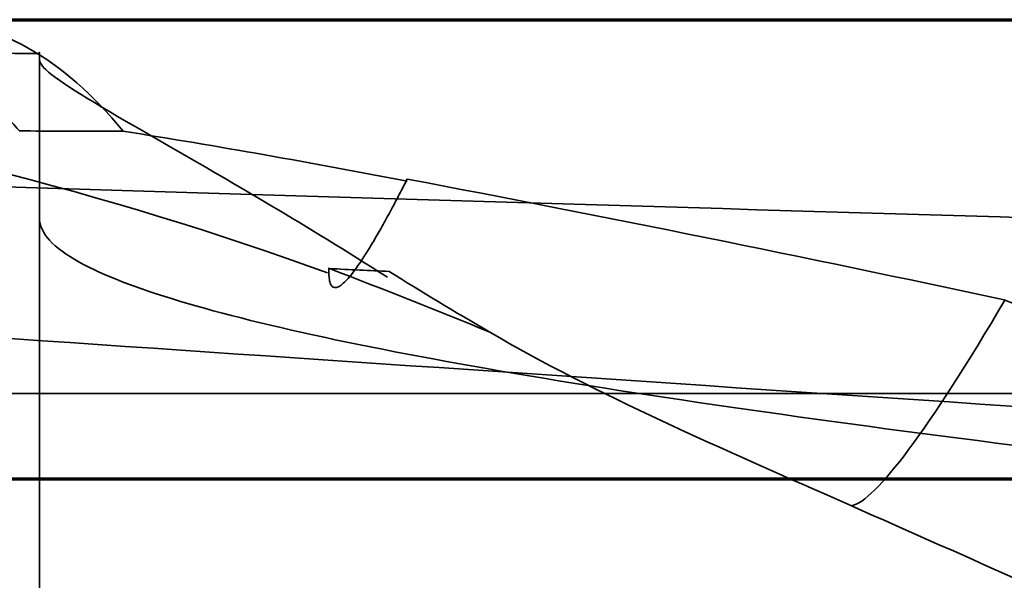
# Model space of a CAD drawing. Units: millimetres. Extents: x -301 to 301, y -610 to 73.
# Drawn here: x -36 to -35, y -537 to -537 of the extents above; entities that cross this region are included whole.
import ezdxf

# ---------------------------------------------------------------- set-up
doc = ezdxf.new("R2010")
doc.units = ezdxf.units.MM
for name, color, linetype, true_color in [('1', 7, 'Continuous', 0xffffff), ('EXTRAVIEW1$1', 7, 'Continuous', 0xffffff), ('EXTRAVIEW2$2', 7, 'Continuous', 0xffffff), ('EXTRAVIEW3$3', 7, 'Continuous', 0xffffff), ('EXTRAVIEW4$4', 7, 'Continuous', 0xffffff), ('Isometric$6', 7, 'Continuous', 0xffffff), ('ORTHO$5', 7, 'Continuous', 0xffffff)]:
    doc.layers.add(name, color=color, linetype=linetype, true_color=true_color)

msp = doc.modelspace()

# ---------------------------------------------------------------- linework, layer by layer
at = {"layer": '1', "color": 252, "linetype": 'Continuous', "lineweight": 35}
for p, q in [((-298.4, -536.89985, 1066.32045), (298.4, -536.89985, 1066.32045)), ((287.4, -536.89985, 1052.32045), (-287.4, -536.89985, 1052.32045)), ((-35.55, -536.92552, 1056.72045), (-35.55, -537.65422, 1056.72045)), ((-35.55, -537.02627, 1055.32044), (-35.55, -537.73071, 1055.32044))]:
    msp.add_line(p, q, dxfattribs=at)
at = {"layer": '1', "color": 252, "linetype": 'Continuous', "lineweight": 35, "extrusion": (0, -1, 0)}
msp.add_arc((-34.2, 1055.32045, 536.89985), 2.89991, 227.57042, 119.38348, dxfattribs=at)
at = {"layer": '1', "color": 252, "linetype": 'Continuous', "lineweight": 35, "extrusion": (-0.871355, 0, -0.490652)}
msp.add_arc((537.39985, 939.23935, -487.99523), 0.5, 180, 210.91242, dxfattribs=at)
at = {"layer": '1', "color": 252, "linetype": 'Continuous', "lineweight": 35, "extrusion": (-0.900114, 0.424541, 0.097776)}
msp.add_arc((500.3235, 1071.60348, -93.14667), 0.5, 4.01523, 47.4102, dxfattribs=at)
at = {"layer": '1', "color": 252, "linetype": 'Continuous', "lineweight": 35, "extrusion": (0, 1, 0)}
msp.add_arc((34.2, 1055.32045, -537.1382), 3.25, 332.51357, 207.48643, dxfattribs=at)
at = {"layer": '1', "color": 252, "linetype": 'Continuous', "lineweight": 35}
for points, weights in [([(-35.5623, -536.97105, 1057.5827), (-35.62906, -536.89984, 1057.68094), (-35.70691, -536.89985, 1057.79548)], [0.965709727523, 0.947071660822, 1.00002064135]), ([(-35.36543, -537.05801, 1057.28917), (-35.36691, -537.10275, 1057.49115), (-35.31538, -537.00134, 1057.66465)], [1, 0.924098582284, 1])]:
    msp.add_rational_spline(points, weights, degree=2, dxfattribs=at)
for points in [[(-36.17238, -536.91515, 1057.09601), (-36.12307, -536.91568, 1057.04213), (-36.02342, -536.91678, 1056.9353), (-35.87079, -536.91848, 1056.77807), (-35.71472, -536.92025, 1056.62419), (-35.606, -536.92112, 1056.5266), (-35.5499, -536.92138, 1056.47978)], [(-35.55, -536.92552, 1056.72045), (-35.55, -536.92043, 1056.64029), (-35.55, -536.91855, 1056.55965), (-35.55, -536.92369, 1056.47949)], [(-35.55, -537.02627, 1055.32044), (-35.55, -536.98483, 1055.70628), (-35.55, -536.94427, 1056.09249), (-35.55, -536.92138, 1056.47987)], [(-35.31538, -537.00287, 1057.66454), (-35.37605, -536.99104, 1057.65278), (-35.43662, -536.98041, 1057.63911), (-35.49682, -536.97088, 1057.62349)], [(-35.95926, -536.99425, 1053.39582), (-35.19913, -537.01868, 1052.74693), (-34.07633, -537.05059, 1052.59354), (-33.17355, -537.07846, 1053.02238)], [(-34.9346, -537.07846, 1057.72775), (-35.06198, -537.05117, 1057.71282), (-35.18905, -537.02536, 1057.69177), (-35.31549, -537.00144, 1057.66656)], [(-35.32693, -537.06035, 1057.23262), (-35.3392, -537.0598, 1057.2519), (-35.35194, -537.05919, 1057.27169), (-35.36516, -537.05852, 1057.29199)], [(-35.36512, -537.05852, 1057.29192), (-35.33083, -537.07155, 1057.28978), (-35.29671, -537.08507, 1057.28777), (-35.26279, -537.09905, 1057.28579)], [(-35.26279, -537.09905, 1057.28579), (-35.28514, -537.08597, 1057.26947), (-35.30663, -537.07304, 1057.25174), (-35.32702, -537.06035, 1057.23276)], [(-34.17067, -537.42949, 1057.54259), (-34.41004, -537.30393, 1057.65112), (-34.66504, -537.18818, 1057.71375), (-34.9346, -537.07846, 1057.72775)], [(-33.34405, -537.25495, 1053.3284), (-34.13129, -537.19833, 1052.94092), (-35.11735, -537.13467, 1053.0554), (-35.79986, -537.08719, 1053.60769)], [(-35.26279, -537.09905, 1057.28579), (-35.19504, -537.13869, 1057.33526), (-35.11485, -537.17319, 1057.37401), (-35.03248, -537.20964, 1057.39625)]]:
    msp.add_open_spline(points, degree=3, dxfattribs=at)
for points, knots in [([(-35.32809, -537.064, 1057.23176), (-35.3801, -537.03087, 1057.18312), (-35.42729, -537.00349, 1057.12352), (-35.49989, -536.96168, 1056.99121), (-35.52638, -536.94657, 1056.9167), (-35.5465, -536.93178, 1056.80099), (-35.55, -536.92807, 1056.76067), (-35.55, -536.92552, 1056.72045)], [0, 0, 0, 0, 0.399615, 0.399615, 0.797153, 0.797153, 1, 1, 1, 1]), ([(-35.92828, -536.93107, 1057.31681), (-35.88807, -536.93593, 1057.32233), (-35.84762, -536.94168, 1057.32558), (-35.65722, -536.97297, 1057.3337), (-35.50674, -537.00992, 1057.31969), (-35.36622, -537.06128, 1057.29147)], [0, 0, 0, 0, 0.209983, 0.209983, 1, 1, 1, 1]), ([(-35.49682, -536.97088, 1057.62349), (-35.50012, -536.9709, 1057.62158), (-35.50342, -536.97091, 1057.61968), (-35.52562, -536.97097, 1057.60671), (-35.54425, -536.97092, 1057.59517), (-35.56254, -536.97072, 1057.58314)], [0, 0, 0, 0, 0.148273, 0.148273, 1, 1, 1, 1]), ([(-33.99421, -537.67872, 1056.65468), (-33.86455, -537.66521, 1056.63468), (-33.73654, -537.65141, 1056.59517), (-33.48109, -537.62185, 1056.47317), (-33.3535, -537.60568, 1056.383), (-33.13852, -537.57374, 1056.1683), (-33.04819, -537.55754, 1056.0408), (-32.91689, -537.52542, 1055.76678), (-32.87412, -537.50907, 1055.61649), (-32.84149, -537.47691, 1055.31437), (-32.85118, -537.46069, 1055.15838), (-32.92096, -537.42872, 1054.86259), (-32.98201, -537.41252, 1054.71873), (-33.14622, -537.38042, 1054.46305), (-33.25166, -537.36411, 1054.34771), (-33.49159, -537.33182, 1054.16126), (-33.6294, -537.31537, 1054.08757), (-33.91772, -537.28285, 1053.99158), (-34.07222, -537.26639, 1053.96795), (-34.3761, -537.23415, 1053.97339), (-34.52968, -537.21789, 1054.00254), (-34.8144, -537.18561, 1054.1088), (-34.94949, -537.16918, 1054.18738), (-35.1826, -537.13673, 1054.38233), (-35.28384, -537.1202, 1054.50139), (-35.4388, -537.0875, 1054.76281), (-35.49465, -537.07093, 1054.90879), (-35.54132, -537.04519, 1055.14413), (-35.55, -537.03572, 1055.23249), (-35.55, -537.02627, 1055.32044)], [0, 0, 0, 0, 0.064224, 0.064224, 0.138622, 0.138622, 0.213031, 0.213031, 0.287448, 0.287448, 0.361874, 0.361874, 0.436293, 0.436293, 0.51071, 0.51071, 0.585137, 0.585137, 0.659575, 0.659575, 0.734013, 0.734013, 0.80844, 0.80844, 0.882876, 0.882876, 0.957323, 0.957323, 1, 1, 1, 1]), ([(-35.03248, -537.20964, 1057.39625), (-34.95762, -537.24276, 1057.41646), (-34.87889, -537.27723, 1057.42399), (-34.7189, -537.35353, 1057.41321), (-34.63622, -537.39679, 1057.39206), (-34.502, -537.47575, 1057.3313), (-34.4464, -537.51173, 1057.29608), (-34.39675, -537.54659, 1057.2539)], [0, 0, 0, 0, 0.335401, 0.335401, 0.707068, 0.707068, 1, 1, 1, 1])]:
    msp.add_open_spline(points, degree=3, knots=knots, dxfattribs=at)
at = {"layer": 'EXTRAVIEW1$1', "color": 252, "linetype": 'Continuous', "lineweight": 35}
for p, q in [((-298.4, -536.89985, 1066.32045), (298.4, -536.89985, 1066.32045)), ((287.4, -536.89985, 1052.32045), (-287.4, -536.89985, 1052.32045)), ((-35.55, -536.92552, 1056.72045), (-35.55, -537.65422, 1056.72045)), ((-35.55, -537.02627, 1055.32044), (-35.55, -537.73071, 1055.32044))]:
    msp.add_line(p, q, dxfattribs=at)
at = {"layer": 'EXTRAVIEW1$1', "color": 252, "linetype": 'Continuous', "lineweight": 35, "extrusion": (0, -1, 0)}
msp.add_arc((-34.2, 1055.32045, 536.89985), 2.89991, 227.57042, 119.38348, dxfattribs=at)
at = {"layer": 'EXTRAVIEW1$1', "color": 252, "linetype": 'Continuous', "lineweight": 35, "extrusion": (-0.871355, 0, -0.490652)}
msp.add_arc((537.39985, 939.23935, -487.99523), 0.5, 180, 210.91242, dxfattribs=at)
at = {"layer": 'EXTRAVIEW1$1', "color": 252, "linetype": 'Continuous', "lineweight": 35, "extrusion": (-0.900114, 0.424541, 0.097776)}
msp.add_arc((500.3235, 1071.60348, -93.14667), 0.5, 4.01523, 47.4102, dxfattribs=at)
at = {"layer": 'EXTRAVIEW1$1', "color": 252, "linetype": 'Continuous', "lineweight": 35, "extrusion": (0, 1, 0)}
msp.add_arc((34.2, 1055.32045, -537.1382), 3.25, 332.51357, 207.48643, dxfattribs=at)
at = {"layer": 'EXTRAVIEW1$1', "color": 252, "linetype": 'Continuous', "lineweight": 35}
for points, weights in [([(-35.5623, -536.97105, 1057.5827), (-35.62906, -536.89984, 1057.68094), (-35.70691, -536.89985, 1057.79548)], [0.965709727523, 0.947071660822, 1.00002064135]), ([(-35.36543, -537.05801, 1057.28917), (-35.36691, -537.10275, 1057.49115), (-35.31538, -537.00134, 1057.66465)], [1, 0.924098582284, 1])]:
    msp.add_rational_spline(points, weights, degree=2, dxfattribs=at)
for points in [[(-36.17238, -536.91515, 1057.09601), (-36.12307, -536.91568, 1057.04213), (-36.02342, -536.91678, 1056.9353), (-35.87079, -536.91848, 1056.77807), (-35.71472, -536.92025, 1056.62419), (-35.606, -536.92112, 1056.5266), (-35.5499, -536.92138, 1056.47978)], [(-35.55, -536.92552, 1056.72045), (-35.55, -536.92043, 1056.64029), (-35.55, -536.91855, 1056.55965), (-35.55, -536.92369, 1056.47949)], [(-35.55, -537.02627, 1055.32044), (-35.55, -536.98483, 1055.70628), (-35.55, -536.94427, 1056.09249), (-35.55, -536.92138, 1056.47987)], [(-35.31538, -537.00287, 1057.66454), (-35.37605, -536.99104, 1057.65278), (-35.43662, -536.98041, 1057.63911), (-35.49682, -536.97088, 1057.62349)], [(-35.95926, -536.99425, 1053.39582), (-35.19913, -537.01868, 1052.74693), (-34.07633, -537.05059, 1052.59354), (-33.17355, -537.07846, 1053.02238)], [(-34.9346, -537.07846, 1057.72775), (-35.06198, -537.05117, 1057.71282), (-35.18905, -537.02536, 1057.69177), (-35.31549, -537.00144, 1057.66656)], [(-35.32693, -537.06035, 1057.23262), (-35.3392, -537.0598, 1057.2519), (-35.35194, -537.05919, 1057.27169), (-35.36516, -537.05852, 1057.29199)], [(-35.36512, -537.05852, 1057.29192), (-35.33083, -537.07155, 1057.28978), (-35.29671, -537.08507, 1057.28777), (-35.26279, -537.09905, 1057.28579)], [(-35.26279, -537.09905, 1057.28579), (-35.28514, -537.08597, 1057.26947), (-35.30663, -537.07304, 1057.25174), (-35.32702, -537.06035, 1057.23276)], [(-34.17067, -537.42949, 1057.54259), (-34.41004, -537.30393, 1057.65112), (-34.66504, -537.18818, 1057.71375), (-34.9346, -537.07846, 1057.72775)], [(-33.34405, -537.25495, 1053.3284), (-34.13129, -537.19833, 1052.94092), (-35.11735, -537.13467, 1053.0554), (-35.79986, -537.08719, 1053.60769)], [(-35.26279, -537.09905, 1057.28579), (-35.19504, -537.13869, 1057.33526), (-35.11485, -537.17319, 1057.37401), (-35.03248, -537.20964, 1057.39625)]]:
    msp.add_open_spline(points, degree=3, dxfattribs=at)
for points, knots in [([(-35.32809, -537.064, 1057.23176), (-35.3801, -537.03087, 1057.18312), (-35.42729, -537.00349, 1057.12352), (-35.49989, -536.96168, 1056.99121), (-35.52638, -536.94657, 1056.9167), (-35.5465, -536.93178, 1056.80099), (-35.55, -536.92807, 1056.76067), (-35.55, -536.92552, 1056.72045)], [0, 0, 0, 0, 0.399615, 0.399615, 0.797153, 0.797153, 1, 1, 1, 1]), ([(-35.92828, -536.93107, 1057.31681), (-35.88807, -536.93593, 1057.32233), (-35.84762, -536.94168, 1057.32558), (-35.65722, -536.97297, 1057.3337), (-35.50674, -537.00992, 1057.31969), (-35.36622, -537.06128, 1057.29147)], [0, 0, 0, 0, 0.209983, 0.209983, 1, 1, 1, 1]), ([(-35.49682, -536.97088, 1057.62349), (-35.50012, -536.9709, 1057.62158), (-35.50342, -536.97091, 1057.61968), (-35.52562, -536.97097, 1057.60671), (-35.54425, -536.97092, 1057.59517), (-35.56254, -536.97072, 1057.58314)], [0, 0, 0, 0, 0.148273, 0.148273, 1, 1, 1, 1]), ([(-33.99421, -537.67872, 1056.65468), (-33.86455, -537.66521, 1056.63468), (-33.73654, -537.65141, 1056.59517), (-33.48109, -537.62185, 1056.47317), (-33.3535, -537.60568, 1056.383), (-33.13852, -537.57374, 1056.1683), (-33.04819, -537.55754, 1056.0408), (-32.91689, -537.52542, 1055.76678), (-32.87412, -537.50907, 1055.61649), (-32.84149, -537.47691, 1055.31437), (-32.85118, -537.46069, 1055.15838), (-32.92096, -537.42872, 1054.86259), (-32.98201, -537.41252, 1054.71873), (-33.14622, -537.38042, 1054.46305), (-33.25166, -537.36411, 1054.34771), (-33.49159, -537.33182, 1054.16126), (-33.6294, -537.31537, 1054.08757), (-33.91772, -537.28285, 1053.99158), (-34.07222, -537.26639, 1053.96795), (-34.3761, -537.23415, 1053.97339), (-34.52968, -537.21789, 1054.00254), (-34.8144, -537.18561, 1054.1088), (-34.94949, -537.16918, 1054.18738), (-35.1826, -537.13673, 1054.38233), (-35.28384, -537.1202, 1054.50139), (-35.4388, -537.0875, 1054.76281), (-35.49465, -537.07093, 1054.90879), (-35.54132, -537.04519, 1055.14413), (-35.55, -537.03572, 1055.23249), (-35.55, -537.02627, 1055.32044)], [0, 0, 0, 0, 0.064224, 0.064224, 0.138622, 0.138622, 0.213031, 0.213031, 0.287448, 0.287448, 0.361874, 0.361874, 0.436293, 0.436293, 0.51071, 0.51071, 0.585137, 0.585137, 0.659575, 0.659575, 0.734013, 0.734013, 0.80844, 0.80844, 0.882876, 0.882876, 0.957323, 0.957323, 1, 1, 1, 1]), ([(-35.03248, -537.20964, 1057.39625), (-34.95762, -537.24276, 1057.41646), (-34.87889, -537.27723, 1057.42399), (-34.7189, -537.35353, 1057.41321), (-34.63622, -537.39679, 1057.39206), (-34.502, -537.47575, 1057.3313), (-34.4464, -537.51173, 1057.29608), (-34.39675, -537.54659, 1057.2539)], [0, 0, 0, 0, 0.335401, 0.335401, 0.707068, 0.707068, 1, 1, 1, 1])]:
    msp.add_open_spline(points, degree=3, knots=knots, dxfattribs=at)
at = {"layer": 'EXTRAVIEW2$2', "color": 252, "linetype": 'Continuous', "lineweight": 35}
for p, q in [((-298.4, -536.89985, 1066.32045), (298.4, -536.89985, 1066.32045)), ((287.4, -536.89985, 1052.32045), (-287.4, -536.89985, 1052.32045)), ((-35.55, -536.92552, 1056.72045), (-35.55, -537.65422, 1056.72045)), ((-35.55, -537.02627, 1055.32044), (-35.55, -537.73071, 1055.32044))]:
    msp.add_line(p, q, dxfattribs=at)
at = {"layer": 'EXTRAVIEW2$2', "color": 252, "linetype": 'Continuous', "lineweight": 35, "extrusion": (0, -1, 0)}
msp.add_arc((-34.2, 1055.32045, 536.89985), 2.89991, 227.57042, 119.38348, dxfattribs=at)
at = {"layer": 'EXTRAVIEW2$2', "color": 252, "linetype": 'Continuous', "lineweight": 35, "extrusion": (-0.871355, 0, -0.490652)}
msp.add_arc((537.39985, 939.23935, -487.99523), 0.5, 180, 210.91242, dxfattribs=at)
at = {"layer": 'EXTRAVIEW2$2', "color": 252, "linetype": 'Continuous', "lineweight": 35, "extrusion": (-0.900114, 0.424541, 0.097776)}
msp.add_arc((500.3235, 1071.60348, -93.14667), 0.5, 4.01523, 47.4102, dxfattribs=at)
at = {"layer": 'EXTRAVIEW2$2', "color": 252, "linetype": 'Continuous', "lineweight": 35, "extrusion": (0, 1, 0)}
msp.add_arc((34.2, 1055.32045, -537.1382), 3.25, 332.51357, 207.48643, dxfattribs=at)
at = {"layer": 'EXTRAVIEW2$2', "color": 252, "linetype": 'Continuous', "lineweight": 35}
for points, weights in [([(-35.5623, -536.97105, 1057.5827), (-35.62906, -536.89984, 1057.68094), (-35.70691, -536.89985, 1057.79548)], [0.965709727523, 0.947071660822, 1.00002064135]), ([(-35.36543, -537.05801, 1057.28917), (-35.36691, -537.10275, 1057.49115), (-35.31538, -537.00134, 1057.66465)], [1, 0.924098582284, 1])]:
    msp.add_rational_spline(points, weights, degree=2, dxfattribs=at)
for points in [[(-36.17238, -536.91515, 1057.09601), (-36.12307, -536.91568, 1057.04213), (-36.02342, -536.91678, 1056.9353), (-35.87079, -536.91848, 1056.77807), (-35.71472, -536.92025, 1056.62419), (-35.606, -536.92112, 1056.5266), (-35.5499, -536.92138, 1056.47978)], [(-35.55, -536.92552, 1056.72045), (-35.55, -536.92043, 1056.64029), (-35.55, -536.91855, 1056.55965), (-35.55, -536.92369, 1056.47949)], [(-35.55, -537.02627, 1055.32044), (-35.55, -536.98483, 1055.70628), (-35.55, -536.94427, 1056.09249), (-35.55, -536.92138, 1056.47987)], [(-35.31538, -537.00287, 1057.66454), (-35.37605, -536.99104, 1057.65278), (-35.43662, -536.98041, 1057.63911), (-35.49682, -536.97088, 1057.62349)], [(-35.95926, -536.99425, 1053.39582), (-35.19913, -537.01868, 1052.74693), (-34.07633, -537.05059, 1052.59354), (-33.17355, -537.07846, 1053.02238)], [(-34.9346, -537.07846, 1057.72775), (-35.06198, -537.05117, 1057.71282), (-35.18905, -537.02536, 1057.69177), (-35.31549, -537.00144, 1057.66656)], [(-35.32693, -537.06035, 1057.23262), (-35.3392, -537.0598, 1057.2519), (-35.35194, -537.05919, 1057.27169), (-35.36516, -537.05852, 1057.29199)], [(-35.36512, -537.05852, 1057.29192), (-35.33083, -537.07155, 1057.28978), (-35.29671, -537.08507, 1057.28777), (-35.26279, -537.09905, 1057.28579)], [(-35.26279, -537.09905, 1057.28579), (-35.28514, -537.08597, 1057.26947), (-35.30663, -537.07304, 1057.25174), (-35.32702, -537.06035, 1057.23276)], [(-34.17067, -537.42949, 1057.54259), (-34.41004, -537.30393, 1057.65112), (-34.66504, -537.18818, 1057.71375), (-34.9346, -537.07846, 1057.72775)], [(-33.34405, -537.25495, 1053.3284), (-34.13129, -537.19833, 1052.94092), (-35.11735, -537.13467, 1053.0554), (-35.79986, -537.08719, 1053.60769)], [(-35.26279, -537.09905, 1057.28579), (-35.19504, -537.13869, 1057.33526), (-35.11485, -537.17319, 1057.37401), (-35.03248, -537.20964, 1057.39625)]]:
    msp.add_open_spline(points, degree=3, dxfattribs=at)
for points, knots in [([(-35.32809, -537.064, 1057.23176), (-35.3801, -537.03087, 1057.18312), (-35.42729, -537.00349, 1057.12352), (-35.49989, -536.96168, 1056.99121), (-35.52638, -536.94657, 1056.9167), (-35.5465, -536.93178, 1056.80099), (-35.55, -536.92807, 1056.76067), (-35.55, -536.92552, 1056.72045)], [0, 0, 0, 0, 0.399615, 0.399615, 0.797153, 0.797153, 1, 1, 1, 1]), ([(-35.92828, -536.93107, 1057.31681), (-35.88807, -536.93593, 1057.32233), (-35.84762, -536.94168, 1057.32558), (-35.65722, -536.97297, 1057.3337), (-35.50674, -537.00992, 1057.31969), (-35.36622, -537.06128, 1057.29147)], [0, 0, 0, 0, 0.209983, 0.209983, 1, 1, 1, 1]), ([(-35.49682, -536.97088, 1057.62349), (-35.50012, -536.9709, 1057.62158), (-35.50342, -536.97091, 1057.61968), (-35.52562, -536.97097, 1057.60671), (-35.54425, -536.97092, 1057.59517), (-35.56254, -536.97072, 1057.58314)], [0, 0, 0, 0, 0.148273, 0.148273, 1, 1, 1, 1]), ([(-33.99421, -537.67872, 1056.65468), (-33.86455, -537.66521, 1056.63468), (-33.73654, -537.65141, 1056.59517), (-33.48109, -537.62185, 1056.47317), (-33.3535, -537.60568, 1056.383), (-33.13852, -537.57374, 1056.1683), (-33.04819, -537.55754, 1056.0408), (-32.91689, -537.52542, 1055.76678), (-32.87412, -537.50907, 1055.61649), (-32.84149, -537.47691, 1055.31437), (-32.85118, -537.46069, 1055.15838), (-32.92096, -537.42872, 1054.86259), (-32.98201, -537.41252, 1054.71873), (-33.14622, -537.38042, 1054.46305), (-33.25166, -537.36411, 1054.34771), (-33.49159, -537.33182, 1054.16126), (-33.6294, -537.31537, 1054.08757), (-33.91772, -537.28285, 1053.99158), (-34.07222, -537.26639, 1053.96795), (-34.3761, -537.23415, 1053.97339), (-34.52968, -537.21789, 1054.00254), (-34.8144, -537.18561, 1054.1088), (-34.94949, -537.16918, 1054.18738), (-35.1826, -537.13673, 1054.38233), (-35.28384, -537.1202, 1054.50139), (-35.4388, -537.0875, 1054.76281), (-35.49465, -537.07093, 1054.90879), (-35.54132, -537.04519, 1055.14413), (-35.55, -537.03572, 1055.23249), (-35.55, -537.02627, 1055.32044)], [0, 0, 0, 0, 0.064224, 0.064224, 0.138622, 0.138622, 0.213031, 0.213031, 0.287448, 0.287448, 0.361874, 0.361874, 0.436293, 0.436293, 0.51071, 0.51071, 0.585137, 0.585137, 0.659575, 0.659575, 0.734013, 0.734013, 0.80844, 0.80844, 0.882876, 0.882876, 0.957323, 0.957323, 1, 1, 1, 1]), ([(-35.03248, -537.20964, 1057.39625), (-34.95762, -537.24276, 1057.41646), (-34.87889, -537.27723, 1057.42399), (-34.7189, -537.35353, 1057.41321), (-34.63622, -537.39679, 1057.39206), (-34.502, -537.47575, 1057.3313), (-34.4464, -537.51173, 1057.29608), (-34.39675, -537.54659, 1057.2539)], [0, 0, 0, 0, 0.335401, 0.335401, 0.707068, 0.707068, 1, 1, 1, 1])]:
    msp.add_open_spline(points, degree=3, knots=knots, dxfattribs=at)
at = {"layer": 'EXTRAVIEW3$3', "color": 252, "linetype": 'Continuous', "lineweight": 35}
for p, q in [((-298.4, -536.89985, 1066.32045), (298.4, -536.89985, 1066.32045)), ((287.4, -536.89985, 1052.32045), (-287.4, -536.89985, 1052.32045)), ((-35.55, -536.92552, 1056.72045), (-35.55, -537.65422, 1056.72045)), ((-35.55, -537.02627, 1055.32044), (-35.55, -537.73071, 1055.32044))]:
    msp.add_line(p, q, dxfattribs=at)
at = {"layer": 'EXTRAVIEW3$3', "color": 155, "linetype": 'Continuous', "lineweight": 70}
msp.add_line((-298.4, -536.89985, 1066.32045), (298.4, -536.89985, 1066.32045), dxfattribs=at)
at = {"layer": 'EXTRAVIEW3$3', "color": 252, "linetype": 'Continuous', "lineweight": 35, "extrusion": (0, -1, 0)}
msp.add_arc((-34.2, 1055.32045, 536.89985), 2.89991, 227.57042, 119.38348, dxfattribs=at)
at = {"layer": 'EXTRAVIEW3$3', "color": 252, "linetype": 'Continuous', "lineweight": 35, "extrusion": (-0.871355, 0, -0.490652)}
msp.add_arc((537.39985, 939.23935, -487.99523), 0.5, 180, 210.91242, dxfattribs=at)
at = {"layer": 'EXTRAVIEW3$3', "color": 252, "linetype": 'Continuous', "lineweight": 35, "extrusion": (-0.900114, 0.424541, 0.097776)}
msp.add_arc((500.3235, 1071.60348, -93.14667), 0.5, 4.01523, 47.4102, dxfattribs=at)
at = {"layer": 'EXTRAVIEW3$3', "color": 252, "linetype": 'Continuous', "lineweight": 35, "extrusion": (0, 1, 0)}
msp.add_arc((34.2, 1055.32045, -537.1382), 3.25, 332.51357, 207.48643, dxfattribs=at)
at = {"layer": 'EXTRAVIEW3$3', "color": 252, "linetype": 'Continuous', "lineweight": 35}
for points, weights in [([(-35.5623, -536.97105, 1057.5827), (-35.62906, -536.89984, 1057.68094), (-35.70691, -536.89985, 1057.79548)], [0.965709727523, 0.947071660822, 1.00002064135]), ([(-35.36543, -537.05801, 1057.28917), (-35.36691, -537.10275, 1057.49115), (-35.31538, -537.00134, 1057.66465)], [1, 0.924098582284, 1])]:
    msp.add_rational_spline(points, weights, degree=2, dxfattribs=at)
for points in [[(-36.17238, -536.91515, 1057.09601), (-36.12307, -536.91568, 1057.04213), (-36.02342, -536.91678, 1056.9353), (-35.87079, -536.91848, 1056.77807), (-35.71472, -536.92025, 1056.62419), (-35.606, -536.92112, 1056.5266), (-35.5499, -536.92138, 1056.47978)], [(-35.55, -536.92552, 1056.72045), (-35.55, -536.92043, 1056.64029), (-35.55, -536.91855, 1056.55965), (-35.55, -536.92369, 1056.47949)], [(-35.55, -537.02627, 1055.32044), (-35.55, -536.98483, 1055.70628), (-35.55, -536.94427, 1056.09249), (-35.55, -536.92138, 1056.47987)], [(-35.31538, -537.00287, 1057.66454), (-35.37605, -536.99104, 1057.65278), (-35.43662, -536.98041, 1057.63911), (-35.49682, -536.97088, 1057.62349)], [(-35.95926, -536.99425, 1053.39582), (-35.19913, -537.01868, 1052.74693), (-34.07633, -537.05059, 1052.59354), (-33.17355, -537.07846, 1053.02238)], [(-34.9346, -537.07846, 1057.72775), (-35.06198, -537.05117, 1057.71282), (-35.18905, -537.02536, 1057.69177), (-35.31549, -537.00144, 1057.66656)], [(-35.32693, -537.06035, 1057.23262), (-35.3392, -537.0598, 1057.2519), (-35.35194, -537.05919, 1057.27169), (-35.36516, -537.05852, 1057.29199)], [(-35.36512, -537.05852, 1057.29192), (-35.33083, -537.07155, 1057.28978), (-35.29671, -537.08507, 1057.28777), (-35.26279, -537.09905, 1057.28579)], [(-35.26279, -537.09905, 1057.28579), (-35.28514, -537.08597, 1057.26947), (-35.30663, -537.07304, 1057.25174), (-35.32702, -537.06035, 1057.23276)], [(-34.17067, -537.42949, 1057.54259), (-34.41004, -537.30393, 1057.65112), (-34.66504, -537.18818, 1057.71375), (-34.9346, -537.07846, 1057.72775)], [(-33.34405, -537.25495, 1053.3284), (-34.13129, -537.19833, 1052.94092), (-35.11735, -537.13467, 1053.0554), (-35.79986, -537.08719, 1053.60769)], [(-35.26279, -537.09905, 1057.28579), (-35.19504, -537.13869, 1057.33526), (-35.11485, -537.17319, 1057.37401), (-35.03248, -537.20964, 1057.39625)]]:
    msp.add_open_spline(points, degree=3, dxfattribs=at)
for points, knots in [([(-35.32809, -537.064, 1057.23176), (-35.3801, -537.03087, 1057.18312), (-35.42729, -537.00349, 1057.12352), (-35.49989, -536.96168, 1056.99121), (-35.52638, -536.94657, 1056.9167), (-35.5465, -536.93178, 1056.80099), (-35.55, -536.92807, 1056.76067), (-35.55, -536.92552, 1056.72045)], [0, 0, 0, 0, 0.399615, 0.399615, 0.797153, 0.797153, 1, 1, 1, 1]), ([(-35.92828, -536.93107, 1057.31681), (-35.88807, -536.93593, 1057.32233), (-35.84762, -536.94168, 1057.32558), (-35.65722, -536.97297, 1057.3337), (-35.50674, -537.00992, 1057.31969), (-35.36622, -537.06128, 1057.29147)], [0, 0, 0, 0, 0.209983, 0.209983, 1, 1, 1, 1]), ([(-35.49682, -536.97088, 1057.62349), (-35.50012, -536.9709, 1057.62158), (-35.50342, -536.97091, 1057.61968), (-35.52562, -536.97097, 1057.60671), (-35.54425, -536.97092, 1057.59517), (-35.56254, -536.97072, 1057.58314)], [0, 0, 0, 0, 0.148273, 0.148273, 1, 1, 1, 1]), ([(-33.99421, -537.67872, 1056.65468), (-33.86455, -537.66521, 1056.63468), (-33.73654, -537.65141, 1056.59517), (-33.48109, -537.62185, 1056.47317), (-33.3535, -537.60568, 1056.383), (-33.13852, -537.57374, 1056.1683), (-33.04819, -537.55754, 1056.0408), (-32.91689, -537.52542, 1055.76678), (-32.87412, -537.50907, 1055.61649), (-32.84149, -537.47691, 1055.31437), (-32.85118, -537.46069, 1055.15838), (-32.92096, -537.42872, 1054.86259), (-32.98201, -537.41252, 1054.71873), (-33.14622, -537.38042, 1054.46305), (-33.25166, -537.36411, 1054.34771), (-33.49159, -537.33182, 1054.16126), (-33.6294, -537.31537, 1054.08757), (-33.91772, -537.28285, 1053.99158), (-34.07222, -537.26639, 1053.96795), (-34.3761, -537.23415, 1053.97339), (-34.52968, -537.21789, 1054.00254), (-34.8144, -537.18561, 1054.1088), (-34.94949, -537.16918, 1054.18738), (-35.1826, -537.13673, 1054.38233), (-35.28384, -537.1202, 1054.50139), (-35.4388, -537.0875, 1054.76281), (-35.49465, -537.07093, 1054.90879), (-35.54132, -537.04519, 1055.14413), (-35.55, -537.03572, 1055.23249), (-35.55, -537.02627, 1055.32044)], [0, 0, 0, 0, 0.064224, 0.064224, 0.138622, 0.138622, 0.213031, 0.213031, 0.287448, 0.287448, 0.361874, 0.361874, 0.436293, 0.436293, 0.51071, 0.51071, 0.585137, 0.585137, 0.659575, 0.659575, 0.734013, 0.734013, 0.80844, 0.80844, 0.882876, 0.882876, 0.957323, 0.957323, 1, 1, 1, 1]), ([(-35.03248, -537.20964, 1057.39625), (-34.95762, -537.24276, 1057.41646), (-34.87889, -537.27723, 1057.42399), (-34.7189, -537.35353, 1057.41321), (-34.63622, -537.39679, 1057.39206), (-34.502, -537.47575, 1057.3313), (-34.4464, -537.51173, 1057.29608), (-34.39675, -537.54659, 1057.2539)], [0, 0, 0, 0, 0.335401, 0.335401, 0.707068, 0.707068, 1, 1, 1, 1])]:
    msp.add_open_spline(points, degree=3, knots=knots, dxfattribs=at)
at = {"layer": 'EXTRAVIEW4$4', "color": 252, "linetype": 'Continuous', "lineweight": 35}
for p, q in [((-298.4, -536.89985, 1066.32045), (298.4, -536.89985, 1066.32045)), ((287.4, -536.89985, 1052.32045), (-287.4, -536.89985, 1052.32045)), ((-35.55, -536.92552, 1056.72045), (-35.55, -537.65422, 1056.72045)), ((-35.55, -537.02627, 1055.32044), (-35.55, -537.73071, 1055.32044))]:
    msp.add_line(p, q, dxfattribs=at)
at = {"layer": 'EXTRAVIEW4$4', "color": 155, "linetype": 'Continuous', "lineweight": 70}
msp.add_line((298.4, -537.19275, 1067.02756), (-298.4, -537.19275, 1067.02756), dxfattribs=at)
at = {"layer": 'EXTRAVIEW4$4', "color": 252, "linetype": 'Continuous', "lineweight": 35, "extrusion": (0, -1, 0)}
msp.add_arc((-34.2, 1055.32045, 536.89985), 2.89991, 227.57042, 119.38348, dxfattribs=at)
at = {"layer": 'EXTRAVIEW4$4', "color": 252, "linetype": 'Continuous', "lineweight": 35, "extrusion": (-0.871355, 0, -0.490652)}
msp.add_arc((537.39985, 939.23935, -487.99523), 0.5, 180, 210.91242, dxfattribs=at)
at = {"layer": 'EXTRAVIEW4$4', "color": 252, "linetype": 'Continuous', "lineweight": 35, "extrusion": (-0.900114, 0.424541, 0.097776)}
msp.add_arc((500.3235, 1071.60348, -93.14667), 0.5, 4.01523, 47.4102, dxfattribs=at)
at = {"layer": 'EXTRAVIEW4$4', "color": 252, "linetype": 'Continuous', "lineweight": 35, "extrusion": (0, 1, 0)}
msp.add_arc((34.2, 1055.32045, -537.1382), 3.25, 332.51357, 207.48643, dxfattribs=at)
at = {"layer": 'EXTRAVIEW4$4', "color": 252, "linetype": 'Continuous', "lineweight": 35}
for points, weights in [([(-35.5623, -536.97105, 1057.5827), (-35.62906, -536.89984, 1057.68094), (-35.70691, -536.89985, 1057.79548)], [0.965709727523, 0.947071660822, 1.00002064135]), ([(-35.36543, -537.05801, 1057.28917), (-35.36691, -537.10275, 1057.49115), (-35.31538, -537.00134, 1057.66465)], [1, 0.924098582284, 1])]:
    msp.add_rational_spline(points, weights, degree=2, dxfattribs=at)
for points in [[(-36.17238, -536.91515, 1057.09601), (-36.12307, -536.91568, 1057.04213), (-36.02342, -536.91678, 1056.9353), (-35.87079, -536.91848, 1056.77807), (-35.71472, -536.92025, 1056.62419), (-35.606, -536.92112, 1056.5266), (-35.5499, -536.92138, 1056.47978)], [(-35.55, -536.92552, 1056.72045), (-35.55, -536.92043, 1056.64029), (-35.55, -536.91855, 1056.55965), (-35.55, -536.92369, 1056.47949)], [(-35.55, -537.02627, 1055.32044), (-35.55, -536.98483, 1055.70628), (-35.55, -536.94427, 1056.09249), (-35.55, -536.92138, 1056.47987)], [(-35.31538, -537.00287, 1057.66454), (-35.37605, -536.99104, 1057.65278), (-35.43662, -536.98041, 1057.63911), (-35.49682, -536.97088, 1057.62349)], [(-35.95926, -536.99425, 1053.39582), (-35.19913, -537.01868, 1052.74693), (-34.07633, -537.05059, 1052.59354), (-33.17355, -537.07846, 1053.02238)], [(-34.9346, -537.07846, 1057.72775), (-35.06198, -537.05117, 1057.71282), (-35.18905, -537.02536, 1057.69177), (-35.31549, -537.00144, 1057.66656)], [(-35.32693, -537.06035, 1057.23262), (-35.3392, -537.0598, 1057.2519), (-35.35194, -537.05919, 1057.27169), (-35.36516, -537.05852, 1057.29199)], [(-35.36512, -537.05852, 1057.29192), (-35.33083, -537.07155, 1057.28978), (-35.29671, -537.08507, 1057.28777), (-35.26279, -537.09905, 1057.28579)], [(-35.26279, -537.09905, 1057.28579), (-35.28514, -537.08597, 1057.26947), (-35.30663, -537.07304, 1057.25174), (-35.32702, -537.06035, 1057.23276)], [(-34.17067, -537.42949, 1057.54259), (-34.41004, -537.30393, 1057.65112), (-34.66504, -537.18818, 1057.71375), (-34.9346, -537.07846, 1057.72775)], [(-33.34405, -537.25495, 1053.3284), (-34.13129, -537.19833, 1052.94092), (-35.11735, -537.13467, 1053.0554), (-35.79986, -537.08719, 1053.60769)], [(-35.26279, -537.09905, 1057.28579), (-35.19504, -537.13869, 1057.33526), (-35.11485, -537.17319, 1057.37401), (-35.03248, -537.20964, 1057.39625)]]:
    msp.add_open_spline(points, degree=3, dxfattribs=at)
for points, knots in [([(-35.32809, -537.064, 1057.23176), (-35.3801, -537.03087, 1057.18312), (-35.42729, -537.00349, 1057.12352), (-35.49989, -536.96168, 1056.99121), (-35.52638, -536.94657, 1056.9167), (-35.5465, -536.93178, 1056.80099), (-35.55, -536.92807, 1056.76067), (-35.55, -536.92552, 1056.72045)], [0, 0, 0, 0, 0.399615, 0.399615, 0.797153, 0.797153, 1, 1, 1, 1]), ([(-35.92828, -536.93107, 1057.31681), (-35.88807, -536.93593, 1057.32233), (-35.84762, -536.94168, 1057.32558), (-35.65722, -536.97297, 1057.3337), (-35.50674, -537.00992, 1057.31969), (-35.36622, -537.06128, 1057.29147)], [0, 0, 0, 0, 0.209983, 0.209983, 1, 1, 1, 1]), ([(-35.49682, -536.97088, 1057.62349), (-35.50012, -536.9709, 1057.62158), (-35.50342, -536.97091, 1057.61968), (-35.52562, -536.97097, 1057.60671), (-35.54425, -536.97092, 1057.59517), (-35.56254, -536.97072, 1057.58314)], [0, 0, 0, 0, 0.148273, 0.148273, 1, 1, 1, 1]), ([(-33.99421, -537.67872, 1056.65468), (-33.86455, -537.66521, 1056.63468), (-33.73654, -537.65141, 1056.59517), (-33.48109, -537.62185, 1056.47317), (-33.3535, -537.60568, 1056.383), (-33.13852, -537.57374, 1056.1683), (-33.04819, -537.55754, 1056.0408), (-32.91689, -537.52542, 1055.76678), (-32.87412, -537.50907, 1055.61649), (-32.84149, -537.47691, 1055.31437), (-32.85118, -537.46069, 1055.15838), (-32.92096, -537.42872, 1054.86259), (-32.98201, -537.41252, 1054.71873), (-33.14622, -537.38042, 1054.46305), (-33.25166, -537.36411, 1054.34771), (-33.49159, -537.33182, 1054.16126), (-33.6294, -537.31537, 1054.08757), (-33.91772, -537.28285, 1053.99158), (-34.07222, -537.26639, 1053.96795), (-34.3761, -537.23415, 1053.97339), (-34.52968, -537.21789, 1054.00254), (-34.8144, -537.18561, 1054.1088), (-34.94949, -537.16918, 1054.18738), (-35.1826, -537.13673, 1054.38233), (-35.28384, -537.1202, 1054.50139), (-35.4388, -537.0875, 1054.76281), (-35.49465, -537.07093, 1054.90879), (-35.54132, -537.04519, 1055.14413), (-35.55, -537.03572, 1055.23249), (-35.55, -537.02627, 1055.32044)], [0, 0, 0, 0, 0.064224, 0.064224, 0.138622, 0.138622, 0.213031, 0.213031, 0.287448, 0.287448, 0.361874, 0.361874, 0.436293, 0.436293, 0.51071, 0.51071, 0.585137, 0.585137, 0.659575, 0.659575, 0.734013, 0.734013, 0.80844, 0.80844, 0.882876, 0.882876, 0.957323, 0.957323, 1, 1, 1, 1]), ([(-35.03248, -537.20964, 1057.39625), (-34.95762, -537.24276, 1057.41646), (-34.87889, -537.27723, 1057.42399), (-34.7189, -537.35353, 1057.41321), (-34.63622, -537.39679, 1057.39206), (-34.502, -537.47575, 1057.3313), (-34.4464, -537.51173, 1057.29608), (-34.39675, -537.54659, 1057.2539)], [0, 0, 0, 0, 0.335401, 0.335401, 0.707068, 0.707068, 1, 1, 1, 1])]:
    msp.add_open_spline(points, degree=3, knots=knots, dxfattribs=at)
at = {"layer": 'Isometric$6', "color": 155, "linetype": 'Continuous', "lineweight": 70}
msp.add_line((298.4, -537.19275, 1067.02756), (-298.4, -537.19275, 1067.02756), dxfattribs=at)
at = {"layer": 'ORTHO$5', "color": 155, "linetype": 'Continuous', "lineweight": 70}
msp.add_line((-298.4, -536.89985, 1066.32045), (298.4, -536.89985, 1066.32045), dxfattribs=at)

doc.saveas('drawing.dxf')
